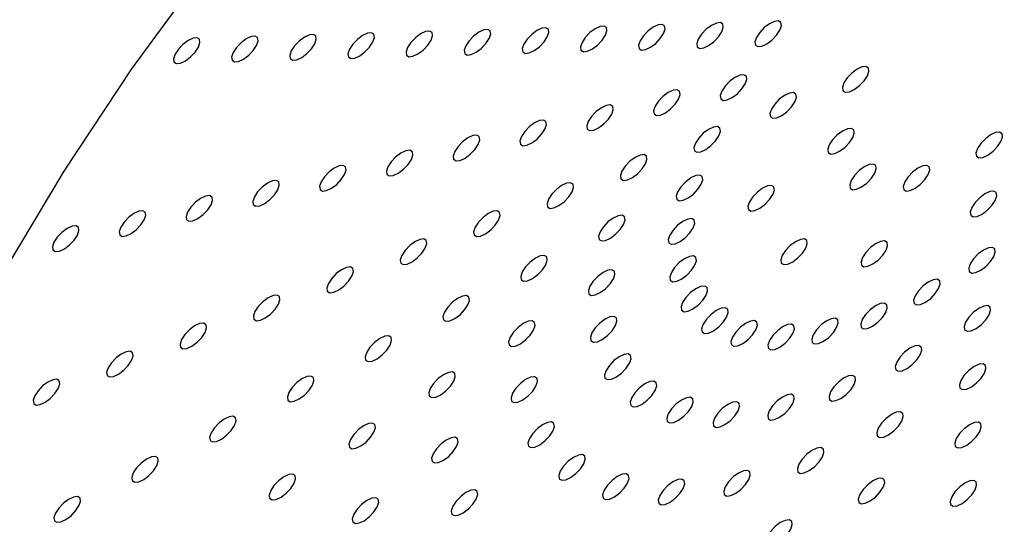
# Model space of a CAD drawing. Units: millimetres. Extents: x 0 to 420, y 0 to 297.
# Drawn here: x 111 to 112, y 125 to 126 of the extents above; entities that cross this region are included whole.
import ezdxf

# ---------------------------------------------------------------- set-up
doc = ezdxf.new("R2010")
doc.units = ezdxf.units.MM

msp = doc.modelspace()

# ---------------------------------------------------------------- linework, layer by layer
at = {"color": 7, "linetype": 'Continuous', "lineweight": 25, "flags": 128}
for points in [[(112.58874, 128.00973), (112.38294, 127.87296), (112.17753, 127.72371), (111.97417, 127.56317), (111.7745, 127.39264), (111.58013, 127.2135), (111.39261, 127.02717), (111.21346, 126.83518), (111.04413, 126.63905), (110.88596, 126.44038), (110.74025, 126.24075), (110.60816, 126.04178), (110.49075, 125.84507)], [(111.64726, 126.28729), (111.6562, 126.29665), (111.66265, 126.30642), (111.66563, 126.31513), (111.66468, 126.32144), (111.65994, 126.32439), (111.65214, 126.32354), (111.64247, 126.31901), (111.63239, 126.31149), (111.62345, 126.30213), (111.617, 126.29235), (111.61402, 126.28365), (111.61498, 126.27734), (111.61971, 126.27439), (111.62751, 126.27524), (111.63718, 126.27977), (111.64726, 126.28729)], [(111.76043, 126.29056), (111.76938, 126.29992), (111.77583, 126.3097), (111.7788, 126.31841), (111.77785, 126.32472), (111.77311, 126.32767), (111.76531, 126.32681), (111.75564, 126.32228), (111.74557, 126.31477), (111.73662, 126.30541), (111.73017, 126.29563), (111.7272, 126.28692), (111.72815, 126.28061), (111.73289, 126.27766), (111.74069, 126.27852), (111.75036, 126.28305), (111.76043, 126.29056)], [(111.87361, 126.29384), (111.88255, 126.3032), (111.889, 126.31298), (111.89198, 126.32168), (111.89102, 126.32799), (111.88629, 126.33094), (111.87849, 126.33009), (111.86881, 126.32556), (111.85874, 126.31804), (111.8498, 126.30868), (111.84335, 126.29891), (111.84037, 126.2902), (111.84132, 126.28389), (111.84606, 126.28094), (111.85386, 126.28179), (111.86353, 126.28632), (111.87361, 126.29384)], [(111.98678, 126.29712), (111.99572, 126.30648), (112.00217, 126.31625), (112.00515, 126.32496), (112.0042, 126.33127), (111.99946, 126.33422), (111.99166, 126.33337), (111.98199, 126.32884), (111.97191, 126.32132), (111.96297, 126.31196), (111.95652, 126.30218), (111.95354, 126.29348), (111.9545, 126.28717), (111.95923, 126.28422), (111.96703, 126.28507), (111.97671, 126.2896), (111.98678, 126.29712)], [(110.96822, 126.26763), (110.97716, 126.27699), (110.98361, 126.28676), (110.98659, 126.29547), (110.98563, 126.30178), (110.9809, 126.30473), (110.9731, 126.30388), (110.96343, 126.29935), (110.95335, 126.29183), (110.94441, 126.28247), (110.93796, 126.27269), (110.93498, 126.26399), (110.93594, 126.25768), (110.94067, 126.25473), (110.94847, 126.25558), (110.95814, 126.26011), (110.96822, 126.26763)], [(111.08139, 126.2709), (111.09034, 126.28026), (111.09679, 126.29004), (111.09976, 126.29875), (111.09881, 126.30506), (111.09407, 126.30801), (111.08627, 126.30715), (111.0766, 126.30262), (111.06653, 126.29511), (111.05758, 126.28575), (111.05113, 126.27597), (111.04816, 126.26726), (111.04911, 126.26095), (111.05385, 126.258), (111.06165, 126.25886), (111.07132, 126.26339), (111.08139, 126.2709)], [(111.19457, 126.27418), (111.20351, 126.28354), (111.20996, 126.29332), (111.21293, 126.30202), (111.21198, 126.30833), (111.20725, 126.31128), (111.19945, 126.31043), (111.18977, 126.3059), (111.1797, 126.29838), (111.17076, 126.28902), (111.16431, 126.27925), (111.16133, 126.27054), (111.16228, 126.26423), (111.16702, 126.26128), (111.17482, 126.26213), (111.18449, 126.26666), (111.19457, 126.27418)], [(111.30774, 126.27746), (111.31668, 126.28682), (111.32313, 126.29659), (111.32611, 126.3053), (111.32516, 126.31161), (111.32042, 126.31456), (111.31262, 126.31371), (111.30295, 126.30918), (111.29287, 126.30166), (111.28393, 126.2923), (111.27748, 126.28252), (111.2745, 126.27382), (111.27546, 126.26751), (111.28019, 126.26456), (111.28799, 126.26541), (111.29766, 126.26994), (111.30774, 126.27746)], [(111.42091, 126.28073), (111.42986, 126.29009), (111.43631, 126.29987), (111.43928, 126.30858), (111.43833, 126.31489), (111.43359, 126.31784), (111.42579, 126.31698), (111.41612, 126.31245), (111.40605, 126.30494), (111.3971, 126.29558), (111.39065, 126.2858), (111.38768, 126.27709), (111.38863, 126.27078), (111.39337, 126.26783), (111.40117, 126.26869), (111.41084, 126.27322), (111.42091, 126.28073)], [(111.53409, 126.28401), (111.54303, 126.29337), (111.54948, 126.30315), (111.55246, 126.31185), (111.5515, 126.31816), (111.54677, 126.32111), (111.53897, 126.32026), (111.52929, 126.31573), (111.51922, 126.30821), (111.51028, 126.29885), (111.50383, 126.28908), (111.50085, 126.28037), (111.5018, 126.27406), (111.50654, 126.27111), (111.51434, 126.27196), (111.52401, 126.27649), (111.53409, 126.28401)], [(110.85505, 126.26435), (110.86399, 126.27371), (110.87044, 126.28349), (110.87341, 126.29219), (110.87246, 126.2985), (110.86773, 126.30145), (110.85993, 126.3006), (110.85025, 126.29607), (110.84018, 126.28855), (110.83124, 126.27919), (110.82479, 126.26942), (110.82181, 126.26071), (110.82276, 126.2544), (110.8275, 126.25145), (110.8353, 126.2523), (110.84497, 126.25683), (110.85505, 126.26435)], [(111.91946, 126.19252), (111.92841, 126.20188), (111.93486, 126.21165), (111.93783, 126.22036), (111.93688, 126.22667), (111.93214, 126.22962), (111.92434, 126.22877), (111.91467, 126.22423), (111.9046, 126.21672), (111.89565, 126.20736), (111.8892, 126.19758), (111.88623, 126.18888), (111.88718, 126.18257), (111.89192, 126.17961), (111.89972, 126.18047), (111.90939, 126.185), (111.91946, 126.19252)], [(112.15712, 126.20845), (112.16607, 126.21781), (112.17252, 126.22759), (112.17549, 126.23629), (112.17454, 126.2426), (112.1698, 126.24555), (112.162, 126.2447), (112.15233, 126.24017), (112.14226, 126.23265), (112.13331, 126.22329), (112.12686, 126.21351), (112.12389, 126.20481), (112.12484, 126.1985), (112.12958, 126.19555), (112.13738, 126.1964), (112.14705, 126.20093), (112.15712, 126.20845)], [(111.78946, 126.16309), (111.7984, 126.17245), (111.80485, 126.18223), (111.80783, 126.19093), (111.80688, 126.19724), (111.80214, 126.20019), (111.79434, 126.19934), (111.78467, 126.19481), (111.77459, 126.18729), (111.76565, 126.17793), (111.7592, 126.16815), (111.75622, 126.15945), (111.75718, 126.15314), (111.76191, 126.15019), (111.76971, 126.15104), (111.77939, 126.15557), (111.78946, 126.16309)], [(112.01595, 126.15756), (112.02489, 126.16692), (112.03134, 126.1767), (112.03432, 126.18541), (112.03336, 126.19171), (112.02863, 126.19467), (112.02083, 126.19381), (112.01116, 126.18928), (112.00108, 126.18176), (111.99214, 126.1724), (111.98569, 126.16263), (111.98271, 126.15392), (111.98367, 126.14761), (111.9884, 126.14466), (111.9962, 126.14552), (112.00587, 126.15005), (112.01595, 126.15756)], [(111.65946, 126.13366), (111.6684, 126.14302), (111.67485, 126.1528), (111.67783, 126.1615), (111.67687, 126.16781), (111.67214, 126.17077), (111.66434, 126.16991), (111.65467, 126.16538), (111.64459, 126.15786), (111.63565, 126.1485), (111.6292, 126.13873), (111.62622, 126.13002), (111.62718, 126.12371), (111.63191, 126.12076), (111.63971, 126.12161), (111.64938, 126.12615), (111.65946, 126.13366)], [(111.52946, 126.10424), (111.5384, 126.1136), (111.54485, 126.12337), (111.54782, 126.13208), (111.54687, 126.13839), (111.54213, 126.14134), (111.53434, 126.14049), (111.52466, 126.13595), (111.51459, 126.12844), (111.50564, 126.11908), (111.49919, 126.1093), (111.49622, 126.10059), (111.49717, 126.09429), (111.50191, 126.09133), (111.50971, 126.09219), (111.51938, 126.09672), (111.52946, 126.10424)], [(111.86795, 126.09149), (111.87689, 126.10085), (111.88334, 126.11063), (111.88631, 126.11933), (111.88536, 126.12564), (111.88063, 126.1286), (111.87283, 126.12774), (111.86315, 126.12321), (111.85308, 126.11569), (111.84414, 126.10633), (111.83769, 126.09656), (111.83471, 126.08785), (111.83566, 126.08154), (111.8404, 126.07859), (111.8482, 126.07944), (111.85787, 126.08397), (111.86795, 126.09149)], [(112.1286, 126.08805), (112.13755, 126.09741), (112.144, 126.10719), (112.14697, 126.1159), (112.14602, 126.12221), (112.14128, 126.12516), (112.13348, 126.1243), (112.12381, 126.11977), (112.11374, 126.11226), (112.10479, 126.1029), (112.09834, 126.09312), (112.09537, 126.08441), (112.09632, 126.0781), (112.10106, 126.07515), (112.10886, 126.07601), (112.11853, 126.08054), (112.1286, 126.08805)], [(112.41714, 126.08062), (112.42609, 126.08998), (112.43254, 126.09976), (112.43551, 126.10847), (112.43456, 126.11478), (112.42982, 126.11773), (112.42202, 126.11687), (112.41235, 126.11234), (112.40228, 126.10482), (112.39333, 126.09547), (112.38688, 126.08569), (112.38391, 126.07698), (112.38486, 126.07067), (112.3896, 126.06772), (112.3974, 126.06858), (112.40707, 126.07311), (112.41714, 126.08062)], [(111.39945, 126.07481), (111.4084, 126.08417), (111.41485, 126.09395), (111.41782, 126.10265), (111.41687, 126.10896), (111.41213, 126.11191), (111.40433, 126.11106), (111.39466, 126.10653), (111.38459, 126.09901), (111.37564, 126.08965), (111.36919, 126.07987), (111.36622, 126.07117), (111.36717, 126.06486), (111.37191, 126.06191), (111.3797, 126.06276), (111.38938, 126.06729), (111.39945, 126.07481)], [(111.26945, 126.04538), (111.27839, 126.05474), (111.28484, 126.06452), (111.28782, 126.07322), (111.28687, 126.07953), (111.28213, 126.08249), (111.27433, 126.08163), (111.26466, 126.0771), (111.25458, 126.06958), (111.24564, 126.06022), (111.23919, 126.05045), (111.23621, 126.04174), (111.23717, 126.03543), (111.2419, 126.03248), (111.2497, 126.03333), (111.25937, 126.03787), (111.26945, 126.04538)], [(111.72506, 126.03681), (111.73401, 126.04617), (111.74046, 126.05595), (111.74343, 126.06465), (111.74248, 126.07096), (111.73774, 126.07391), (111.72995, 126.07306), (111.72027, 126.06853), (111.7102, 126.06101), (111.70125, 126.05165), (111.6948, 126.04187), (111.69183, 126.03317), (111.69278, 126.02686), (111.69752, 126.02391), (111.70532, 126.02476), (111.71499, 126.02929), (111.72506, 126.03681)], [(112.1713, 126.01856), (112.18024, 126.02791), (112.18669, 126.03769), (112.18967, 126.0464), (112.18872, 126.05271), (112.18398, 126.05566), (112.17618, 126.0548), (112.16651, 126.05027), (112.15643, 126.04276), (112.14749, 126.0334), (112.14104, 126.02362), (112.13806, 126.01491), (112.13902, 126.0086), (112.14375, 126.00565), (112.15155, 126.00651), (112.16123, 126.01104), (112.1713, 126.01856)], [(111.13945, 126.01596), (111.14839, 126.02532), (111.15484, 126.03509), (111.15782, 126.0438), (111.15686, 126.05011), (111.15213, 126.05306), (111.14433, 126.0522), (111.13466, 126.04767), (111.12458, 126.04016), (111.11564, 126.0308), (111.10919, 126.02102), (111.10621, 126.01231), (111.10716, 126.00601), (111.1119, 126.00305), (111.1197, 126.00391), (111.12937, 126.00844), (111.13945, 126.01596)], [(112.27543, 126.01587), (112.28438, 126.02523), (112.29083, 126.03501), (112.2938, 126.04372), (112.29285, 126.05002), (112.28811, 126.05298), (112.28031, 126.05212), (112.27064, 126.04759), (112.26056, 126.04007), (112.25162, 126.03071), (112.24517, 126.02094), (112.2422, 126.01223), (112.24315, 126.00592), (112.24789, 126.00297), (112.25568, 126.00383), (112.26536, 126.00836), (112.27543, 126.01587)], [(111.00944, 125.98653), (111.01839, 125.99589), (111.02484, 126.00567), (111.02781, 126.01437), (111.02686, 126.02068), (111.02212, 126.02363), (111.01433, 126.02278), (111.00465, 126.01825), (110.99458, 126.01073), (110.98563, 126.00137), (110.97918, 125.99159), (110.97621, 125.98289), (110.97716, 125.97658), (110.9819, 125.97363), (110.9897, 125.97448), (110.99937, 125.97901), (111.00944, 125.98653)], [(111.58218, 125.98213), (111.59113, 125.99149), (111.59758, 126.00126), (111.60055, 126.00997), (111.5996, 126.01628), (111.59486, 126.01923), (111.58706, 126.01838), (111.57739, 126.01384), (111.56732, 126.00633), (111.55837, 125.99697), (111.55192, 125.98719), (111.54895, 125.97848), (111.5499, 125.97218), (111.55464, 125.96922), (111.56243, 125.97008), (111.57211, 125.97461), (111.58218, 125.98213)], [(111.8338, 125.99711), (111.84274, 126.00647), (111.84919, 126.01625), (111.85216, 126.02496), (111.85121, 126.03126), (111.84647, 126.03422), (111.83868, 126.03336), (111.829, 126.02883), (111.81893, 126.02131), (111.80998, 126.01195), (111.80353, 126.00218), (111.80056, 125.99347), (111.80151, 125.98716), (111.80625, 125.98421), (111.81405, 125.98507), (111.82372, 125.9896), (111.8338, 125.99711)], [(111.97317, 125.97697), (111.98211, 125.98633), (111.98856, 125.99611), (111.99154, 126.00481), (111.99058, 126.01112), (111.98585, 126.01407), (111.97805, 126.01322), (111.96838, 126.00869), (111.9583, 126.00117), (111.94936, 125.99181), (111.94291, 125.98203), (111.93993, 125.97333), (111.94089, 125.96702), (111.94562, 125.96407), (111.95342, 125.96492), (111.96309, 125.96945), (111.97317, 125.97697)], [(112.40598, 125.96582), (112.41492, 125.97518), (112.42137, 125.98496), (112.42435, 125.99367), (112.42339, 125.99997), (112.41866, 126.00293), (112.41086, 126.00207), (112.40119, 125.99754), (112.39111, 125.99002), (112.38217, 125.98067), (112.37572, 125.97089), (112.37274, 125.96218), (112.3737, 125.95587), (112.37843, 125.95292), (112.38623, 125.95378), (112.3959, 125.95831), (112.40598, 125.96582)], [(110.87944, 125.9571), (110.88839, 125.96646), (110.89484, 125.97624), (110.89781, 125.98494), (110.89686, 125.99125), (110.89212, 125.99421), (110.88432, 125.99335), (110.87465, 125.98882), (110.86457, 125.9813), (110.85563, 125.97194), (110.84918, 125.96217), (110.84621, 125.95346), (110.84716, 125.94715), (110.8519, 125.9442), (110.85969, 125.94505), (110.86937, 125.94958), (110.87944, 125.9571)], [(110.74944, 125.92767), (110.75838, 125.93703), (110.76483, 125.94681), (110.76781, 125.95552), (110.76685, 125.96183), (110.76212, 125.96478), (110.75432, 125.96392), (110.74465, 125.95939), (110.73457, 125.95188), (110.72563, 125.94252), (110.71918, 125.93274), (110.7162, 125.92403), (110.71716, 125.91772), (110.72189, 125.91477), (110.72969, 125.91563), (110.73936, 125.92016), (110.74944, 125.92767)], [(111.4393, 125.92744), (111.44824, 125.9368), (111.45469, 125.94658), (111.45767, 125.95529), (111.45672, 125.96159), (111.45198, 125.96455), (111.44418, 125.96369), (111.43451, 125.95916), (111.42443, 125.95164), (111.41549, 125.94228), (111.40904, 125.93251), (111.40607, 125.9238), (111.40702, 125.91749), (111.41175, 125.91454), (111.41955, 125.9154), (111.42923, 125.91993), (111.4393, 125.92744)], [(111.68238, 125.91884), (111.69132, 125.9282), (111.69777, 125.93797), (111.70074, 125.94668), (111.69979, 125.95299), (111.69505, 125.95594), (111.68726, 125.95508), (111.67758, 125.95055), (111.66751, 125.94304), (111.65856, 125.93368), (111.65211, 125.9239), (111.64914, 125.91519), (111.65009, 125.90889), (111.65483, 125.90593), (111.66263, 125.90679), (111.6723, 125.91132), (111.68238, 125.91884)], [(111.81805, 125.91225), (111.82699, 125.92161), (111.83344, 125.93139), (111.83642, 125.94009), (111.83546, 125.9464), (111.83073, 125.94935), (111.82293, 125.9485), (111.81325, 125.94397), (111.80318, 125.93645), (111.79424, 125.92709), (111.78779, 125.91731), (111.78481, 125.90861), (111.78576, 125.9023), (111.7905, 125.89935), (111.7983, 125.9002), (111.80797, 125.90473), (111.81805, 125.91225)], [(110.61944, 125.89825), (110.62838, 125.90761), (110.63483, 125.91738), (110.63781, 125.92609), (110.63685, 125.9324), (110.63212, 125.93535), (110.62432, 125.9345), (110.61464, 125.92997), (110.60457, 125.92245), (110.59563, 125.91309), (110.58918, 125.90331), (110.5862, 125.89461), (110.58715, 125.8883), (110.59189, 125.88535), (110.59969, 125.8862), (110.60936, 125.89073), (110.61944, 125.89825)], [(111.29642, 125.87276), (111.30536, 125.88212), (111.31181, 125.8919), (111.31479, 125.9006), (111.31383, 125.90691), (111.3091, 125.90986), (111.3013, 125.90901), (111.29163, 125.90448), (111.28155, 125.89696), (111.27261, 125.8876), (111.26616, 125.87782), (111.26318, 125.86912), (111.26414, 125.86281), (111.26887, 125.85986), (111.27667, 125.86071), (111.28634, 125.86524), (111.29642, 125.87276)], [(112.03721, 125.87272), (112.04616, 125.88208), (112.05261, 125.89186), (112.05558, 125.90056), (112.05463, 125.90687), (112.04989, 125.90982), (112.04209, 125.90897), (112.03242, 125.90444), (112.02235, 125.89692), (112.0134, 125.88756), (112.00695, 125.87778), (112.00398, 125.86908), (112.00493, 125.86277), (112.00967, 125.85982), (112.01747, 125.86067), (112.02714, 125.8652), (112.03721, 125.87272)], [(112.19341, 125.8687), (112.20235, 125.87806), (112.2088, 125.88783), (112.21178, 125.89654), (112.21083, 125.90285), (112.20609, 125.9058), (112.19829, 125.90495), (112.18862, 125.90042), (112.17854, 125.8929), (112.1696, 125.88354), (112.16315, 125.87376), (112.16017, 125.86506), (112.16113, 125.85875), (112.16586, 125.8558), (112.17366, 125.85665), (112.18334, 125.86118), (112.19341, 125.8687)], [(112.40315, 125.85633), (112.4121, 125.86569), (112.41855, 125.87546), (112.42152, 125.88417), (112.42057, 125.89048), (112.41583, 125.89343), (112.40803, 125.89257), (112.39836, 125.88804), (112.38828, 125.88053), (112.37934, 125.87117), (112.37289, 125.86139), (112.36992, 125.85268), (112.37087, 125.84638), (112.37561, 125.84342), (112.3834, 125.84428), (112.39308, 125.84881), (112.40315, 125.85633)], [(111.53096, 125.84056), (111.5399, 125.84992), (111.54635, 125.85969), (111.54932, 125.8684), (111.54837, 125.87471), (111.54363, 125.87766), (111.53584, 125.87681), (111.52616, 125.87228), (111.51609, 125.86476), (111.50715, 125.8554), (111.50069, 125.84562), (111.49772, 125.83692), (111.49867, 125.83061), (111.50341, 125.82766), (111.51121, 125.82851), (111.52088, 125.83304), (111.53096, 125.84056)], [(111.82118, 125.83948), (111.83012, 125.84884), (111.83657, 125.85861), (111.83955, 125.86732), (111.8386, 125.87363), (111.83386, 125.87658), (111.82606, 125.87573), (111.81639, 125.87119), (111.80631, 125.86368), (111.79737, 125.85432), (111.79092, 125.84454), (111.78795, 125.83584), (111.7889, 125.82953), (111.79363, 125.82657), (111.80143, 125.82743), (111.81111, 125.83196), (111.82118, 125.83948)], [(111.15354, 125.81808), (111.16248, 125.82744), (111.16893, 125.83721), (111.17191, 125.84592), (111.17095, 125.85223), (111.16622, 125.85518), (111.15842, 125.85433), (111.14874, 125.8498), (111.13867, 125.84228), (111.12973, 125.83292), (111.12328, 125.82314), (111.1203, 125.81444), (111.12125, 125.80813), (111.12599, 125.80517), (111.13379, 125.80603), (111.14346, 125.81056), (111.15354, 125.81808)], [(111.66269, 125.81276), (111.67163, 125.82211), (111.67808, 125.83189), (111.68106, 125.8406), (111.68011, 125.84691), (111.67537, 125.84986), (111.66757, 125.849), (111.6579, 125.84447), (111.64782, 125.83696), (111.63888, 125.8276), (111.63243, 125.81782), (111.62945, 125.80911), (111.63041, 125.8028), (111.63514, 125.79985), (111.64294, 125.80071), (111.65262, 125.80524), (111.66269, 125.81276)], [(112.29579, 125.79411), (112.30474, 125.80347), (112.31119, 125.81325), (112.31416, 125.82196), (112.31321, 125.82826), (112.30847, 125.83122), (112.30068, 125.83036), (112.291, 125.82583), (112.28093, 125.81831), (112.27198, 125.80895), (112.26553, 125.79918), (112.26256, 125.79047), (112.26351, 125.78416), (112.26825, 125.78121), (112.27605, 125.78207), (112.28572, 125.7866), (112.29579, 125.79411)], [(111.8431, 125.78101), (111.85204, 125.79037), (111.85849, 125.80014), (111.86147, 125.80885), (111.86052, 125.81516), (111.85578, 125.81811), (111.84798, 125.81726), (111.83831, 125.81273), (111.82823, 125.80521), (111.81929, 125.79585), (111.81284, 125.78607), (111.80987, 125.77737), (111.81082, 125.77106), (111.81555, 125.7681), (111.82335, 125.76896), (111.83303, 125.77349), (111.8431, 125.78101)], [(111.01066, 125.76339), (111.0196, 125.77275), (111.02605, 125.78253), (111.02902, 125.79124), (111.02807, 125.79755), (111.02333, 125.8005), (111.01554, 125.79964), (111.00586, 125.79511), (110.99579, 125.78759), (110.98684, 125.77824), (110.98039, 125.76846), (110.97742, 125.75975), (110.97837, 125.75344), (110.98311, 125.75049), (110.99091, 125.75135), (111.00058, 125.75588), (111.01066, 125.76339)], [(111.37954, 125.76228), (111.38848, 125.77164), (111.39493, 125.78142), (111.3979, 125.79012), (111.39695, 125.79643), (111.39222, 125.79938), (111.38442, 125.79853), (111.37474, 125.794), (111.36467, 125.78648), (111.35573, 125.77712), (111.34928, 125.76735), (111.3463, 125.75864), (111.34725, 125.75233), (111.35199, 125.74938), (111.35979, 125.75023), (111.36946, 125.75476), (111.37954, 125.76228)], [(111.88314, 125.73862), (111.89209, 125.74798), (111.89854, 125.75775), (111.90151, 125.76646), (111.90056, 125.77277), (111.89582, 125.77572), (111.88802, 125.77487), (111.87835, 125.77034), (111.86827, 125.76282), (111.85933, 125.75346), (111.85288, 125.74368), (111.84991, 125.73498), (111.85086, 125.72867), (111.8556, 125.72572), (111.86339, 125.72657), (111.87307, 125.7311), (111.88314, 125.73862)], [(112.1928, 125.74758), (112.20175, 125.75694), (112.2082, 125.76672), (112.21117, 125.77543), (112.21022, 125.78173), (112.20548, 125.78469), (112.19768, 125.78383), (112.18801, 125.7793), (112.17793, 125.77178), (112.16899, 125.76242), (112.16254, 125.75265), (112.15957, 125.74394), (112.16052, 125.73763), (112.16526, 125.73468), (112.17305, 125.73554), (112.18273, 125.74007), (112.1928, 125.74758)], [(112.39407, 125.74285), (112.40302, 125.75221), (112.40947, 125.76199), (112.41244, 125.77069), (112.41149, 125.777), (112.40675, 125.77995), (112.39895, 125.7791), (112.38928, 125.77457), (112.3792, 125.76705), (112.37026, 125.75769), (112.36381, 125.74792), (112.36084, 125.73921), (112.36179, 125.7329), (112.36653, 125.72995), (112.37432, 125.7308), (112.384, 125.73533), (112.39407, 125.74285)], [(111.50733, 125.71326), (111.51628, 125.72262), (111.52273, 125.7324), (111.5257, 125.7411), (111.52475, 125.74741), (111.52001, 125.75036), (111.51221, 125.74951), (111.50254, 125.74498), (111.49247, 125.73746), (111.48352, 125.7281), (111.47707, 125.71833), (111.4741, 125.70962), (111.47505, 125.70331), (111.47979, 125.70036), (111.48759, 125.70121), (111.49726, 125.70574), (111.50733, 125.71326)], [(111.66661, 125.72179), (111.67555, 125.73115), (111.682, 125.74093), (111.68498, 125.74963), (111.68402, 125.75594), (111.67929, 125.75889), (111.67149, 125.75804), (111.66182, 125.75351), (111.65174, 125.74599), (111.6428, 125.73663), (111.63635, 125.72685), (111.63337, 125.71815), (111.63433, 125.71184), (111.63906, 125.70889), (111.64686, 125.70974), (111.65653, 125.71427), (111.66661, 125.72179)], [(111.94009, 125.7136), (111.94903, 125.72296), (111.95548, 125.73273), (111.95845, 125.74144), (111.9575, 125.74775), (111.95277, 125.7507), (111.94497, 125.74985), (111.93529, 125.74532), (111.92522, 125.7378), (111.91628, 125.72844), (111.90983, 125.71866), (111.90685, 125.70996), (111.9078, 125.70365), (111.91254, 125.70069), (111.92034, 125.70155), (111.93001, 125.70608), (111.94009, 125.7136)], [(112.09731, 125.71815), (112.10625, 125.72751), (112.1127, 125.73729), (112.11567, 125.74599), (112.11472, 125.7523), (112.10998, 125.75525), (112.10219, 125.7544), (112.09251, 125.74987), (112.08244, 125.74235), (112.07349, 125.73299), (112.06704, 125.72321), (112.06407, 125.71451), (112.06502, 125.7082), (112.06976, 125.70525), (112.07756, 125.7061), (112.08723, 125.71063), (112.09731, 125.71815)], [(110.86777, 125.70871), (110.87672, 125.71807), (110.88317, 125.72785), (110.88614, 125.73655), (110.88519, 125.74286), (110.88045, 125.74581), (110.87265, 125.74496), (110.86298, 125.74043), (110.85291, 125.73291), (110.84396, 125.72355), (110.83751, 125.71378), (110.83454, 125.70507), (110.83549, 125.69876), (110.84023, 125.69581), (110.84803, 125.69666), (110.8577, 125.70119), (110.86777, 125.70871)], [(112.0122, 125.7067), (112.02115, 125.71606), (112.0276, 125.72584), (112.03057, 125.73455), (112.02962, 125.74086), (112.02488, 125.74381), (112.01709, 125.74295), (112.00741, 125.73842), (111.99734, 125.7309), (111.98839, 125.72155), (111.98194, 125.71177), (111.97897, 125.70306), (111.97992, 125.69675), (111.98466, 125.6938), (111.99246, 125.69466), (112.00213, 125.69919), (112.0122, 125.7067)], [(111.22812, 125.684), (111.23706, 125.69336), (111.24351, 125.70314), (111.24648, 125.71185), (111.24553, 125.71815), (111.2408, 125.72111), (111.233, 125.72025), (111.22332, 125.71572), (111.21325, 125.7082), (111.20431, 125.69884), (111.19786, 125.68907), (111.19488, 125.68036), (111.19583, 125.67405), (111.20057, 125.6711), (111.20837, 125.67196), (111.21804, 125.67649), (111.22812, 125.684)], [(110.72489, 125.65403), (110.73384, 125.66339), (110.74029, 125.67316), (110.74326, 125.68187), (110.74231, 125.68818), (110.73757, 125.69113), (110.72977, 125.69028), (110.7201, 125.68575), (110.71002, 125.67823), (110.70108, 125.66887), (110.69463, 125.65909), (110.69166, 125.65039), (110.69261, 125.64408), (110.69735, 125.64113), (110.70514, 125.64198), (110.71482, 125.64651), (110.72489, 125.65403)], [(112.25987, 125.66509), (112.26882, 125.67445), (112.27527, 125.68422), (112.27824, 125.69293), (112.27729, 125.69924), (112.27255, 125.70219), (112.26476, 125.70133), (112.25508, 125.6968), (112.24501, 125.68929), (112.23606, 125.67993), (112.22961, 125.67015), (112.22664, 125.66144), (112.22759, 125.65514), (112.23233, 125.65218), (112.24013, 125.65304), (112.2498, 125.65757), (112.25987, 125.66509)], [(111.69401, 125.6487), (111.70295, 125.65806), (111.7094, 125.66784), (111.71238, 125.67655), (111.71142, 125.68285), (111.70669, 125.68581), (111.69889, 125.68495), (111.68922, 125.68042), (111.67914, 125.6729), (111.6702, 125.66354), (111.66375, 125.65377), (111.66077, 125.64506), (111.66173, 125.63875), (111.66646, 125.6358), (111.67426, 125.63666), (111.68393, 125.64119), (111.69401, 125.6487)], [(112.38499, 125.62938), (112.39394, 125.63874), (112.40039, 125.64851), (112.40336, 125.65722), (112.40241, 125.66353), (112.39767, 125.66648), (112.38987, 125.66563), (112.3802, 125.66109), (112.37012, 125.65358), (112.36118, 125.64422), (112.35473, 125.63444), (112.35176, 125.62574), (112.35271, 125.61943), (112.35745, 125.61647), (112.36524, 125.61733), (112.37492, 125.62186), (112.38499, 125.62938)], [(110.58201, 125.59935), (110.59095, 125.6087), (110.5974, 125.61848), (110.60038, 125.62719), (110.59943, 125.6335), (110.59469, 125.63645), (110.58689, 125.63559), (110.57722, 125.63106), (110.56714, 125.62355), (110.5582, 125.61419), (110.55175, 125.60441), (110.54877, 125.5957), (110.54973, 125.58939), (110.55446, 125.58644), (110.56226, 125.5873), (110.57193, 125.59183), (110.58201, 125.59935)], [(111.0767, 125.60573), (111.08564, 125.61509), (111.09209, 125.62486), (111.09507, 125.63357), (111.09411, 125.63988), (111.08938, 125.64283), (111.08158, 125.64197), (111.0719, 125.63744), (111.06183, 125.62993), (111.05289, 125.62057), (111.04644, 125.61079), (111.04346, 125.60208), (111.04441, 125.59578), (111.04915, 125.59282), (111.05695, 125.59368), (111.06662, 125.59821), (111.0767, 125.60573)], [(111.35198, 125.61377), (111.36092, 125.62313), (111.36737, 125.6329), (111.37035, 125.64161), (111.36939, 125.64792), (111.36466, 125.65087), (111.35686, 125.65002), (111.34718, 125.64549), (111.33711, 125.63797), (111.32817, 125.62861), (111.32172, 125.61883), (111.31874, 125.61013), (111.31969, 125.60382), (111.32443, 125.60087), (111.33223, 125.60172), (111.3419, 125.60625), (111.35198, 125.61377)], [(111.51203, 125.6041), (111.52098, 125.61346), (111.52743, 125.62324), (111.5304, 125.63194), (111.52945, 125.63825), (111.52471, 125.64121), (111.51692, 125.64035), (111.50724, 125.63582), (111.49717, 125.6283), (111.48822, 125.61894), (111.48177, 125.60917), (111.4788, 125.60046), (111.47975, 125.59415), (111.48449, 125.5912), (111.49229, 125.59205), (111.50196, 125.59659), (111.51203, 125.6041)], [(112.13113, 125.60692), (112.14008, 125.61628), (112.14653, 125.62606), (112.1495, 125.63477), (112.14855, 125.64107), (112.14381, 125.64403), (112.13602, 125.64317), (112.12634, 125.63864), (112.11627, 125.63112), (112.10732, 125.62176), (112.10087, 125.61199), (112.0979, 125.60328), (112.09885, 125.59697), (112.10359, 125.59402), (112.11139, 125.59488), (112.12106, 125.59941), (112.13113, 125.60692)], [(111.74406, 125.59572), (111.753, 125.60508), (111.75945, 125.61485), (111.76243, 125.62356), (111.76147, 125.62987), (111.75674, 125.63282), (111.74894, 125.63197), (111.73927, 125.62743), (111.72919, 125.61992), (111.72025, 125.61056), (111.7138, 125.60078), (111.71082, 125.59208), (111.71178, 125.58577), (111.71651, 125.58281), (111.72431, 125.58367), (111.73398, 125.5882), (111.74406, 125.59572)], [(111.81524, 125.56444), (111.82418, 125.5738), (111.83063, 125.58358), (111.83361, 125.59228), (111.83265, 125.59859), (111.82792, 125.60154), (111.82012, 125.60069), (111.81045, 125.59616), (111.80037, 125.58864), (111.79143, 125.57928), (111.78498, 125.5695), (111.782, 125.5608), (111.78296, 125.55449), (111.78769, 125.55154), (111.79549, 125.55239), (111.80516, 125.55692), (111.81524, 125.56444)], [(112.01176, 125.57013), (112.02071, 125.57949), (112.02716, 125.58927), (112.03013, 125.59797), (112.02918, 125.60428), (112.02444, 125.60723), (112.01664, 125.60638), (112.00697, 125.60185), (111.9969, 125.59433), (111.98795, 125.58497), (111.9815, 125.57519), (111.97853, 125.56649), (111.97948, 125.56018), (111.98422, 125.55723), (111.99202, 125.55808), (112.00169, 125.56261), (112.01176, 125.57013)], [(111.90539, 125.55582), (111.91433, 125.56518), (111.92078, 125.57496), (111.92376, 125.58367), (111.9228, 125.58998), (111.91807, 125.59293), (111.91027, 125.59207), (111.9006, 125.58754), (111.89052, 125.58002), (111.88158, 125.57067), (111.87513, 125.56089), (111.87215, 125.55218), (111.8731, 125.54587), (111.87784, 125.54292), (111.88564, 125.54378), (111.89531, 125.54831), (111.90539, 125.55582)], [(110.92528, 125.52745), (110.93422, 125.53681), (110.94067, 125.54658), (110.94365, 125.55529), (110.94269, 125.5616), (110.93796, 125.56455), (110.93016, 125.5637), (110.92049, 125.55917), (110.91041, 125.55165), (110.90147, 125.54229), (110.89502, 125.53251), (110.89204, 125.52381), (110.89299, 125.5175), (110.89773, 125.51455), (110.90553, 125.5154), (110.9152, 125.51993), (110.92528, 125.52745)], [(112.22396, 125.53606), (112.2329, 125.54542), (112.23935, 125.55519), (112.24232, 125.5639), (112.24137, 125.57021), (112.23663, 125.57316), (112.22884, 125.57231), (112.21916, 125.56778), (112.20909, 125.56026), (112.20014, 125.5509), (112.19369, 125.54112), (112.19072, 125.53242), (112.19167, 125.52611), (112.19641, 125.52316), (112.20421, 125.52401), (112.21388, 125.52854), (112.22396, 125.53606)], [(111.19662, 125.51427), (111.20556, 125.52363), (111.21201, 125.53341), (111.21499, 125.54212), (111.21404, 125.54842), (111.2093, 125.55138), (111.2015, 125.55052), (111.19183, 125.54599), (111.18175, 125.53847), (111.17281, 125.52911), (111.16636, 125.51934), (111.16338, 125.51063), (111.16434, 125.50432), (111.16907, 125.50137), (111.17687, 125.50223), (111.18655, 125.50676), (111.19662, 125.51427)], [(111.54491, 125.5164), (111.55386, 125.52576), (111.56031, 125.53554), (111.56328, 125.54424), (111.56233, 125.55055), (111.55759, 125.5535), (111.5498, 125.55265), (111.54012, 125.54812), (111.53005, 125.5406), (111.5211, 125.53124), (111.51465, 125.52146), (111.51168, 125.51276), (111.51263, 125.50645), (111.51737, 125.5035), (111.52517, 125.50435), (111.53484, 125.50888), (111.54491, 125.5164)], [(112.37591, 125.5159), (112.38485, 125.52526), (112.3913, 125.53504), (112.39428, 125.54374), (112.39333, 125.55005), (112.38859, 125.553), (112.38079, 125.55215), (112.37112, 125.54762), (112.36104, 125.5401), (112.3521, 125.53074), (112.34565, 125.52097), (112.34268, 125.51226), (112.34363, 125.50595), (112.34837, 125.503), (112.35616, 125.50385), (112.36584, 125.50838), (112.37591, 125.5159)], [(111.35746, 125.48642), (111.3664, 125.49578), (111.37285, 125.50555), (111.37583, 125.51426), (111.37488, 125.52057), (111.37014, 125.52352), (111.36234, 125.52266), (111.35267, 125.51813), (111.34259, 125.51062), (111.33365, 125.50126), (111.3272, 125.49148), (111.32423, 125.48277), (111.32518, 125.47647), (111.32992, 125.47351), (111.33771, 125.47437), (111.34739, 125.4789), (111.35746, 125.48642)], [(112.06947, 125.46626), (112.07841, 125.47562), (112.08486, 125.4854), (112.08784, 125.49411), (112.08688, 125.50041), (112.08215, 125.50337), (112.07435, 125.50251), (112.06467, 125.49798), (112.0546, 125.49046), (112.04566, 125.4811), (112.03921, 125.47133), (112.03623, 125.46262), (112.03718, 125.45631), (112.04192, 125.45336), (112.04972, 125.45422), (112.05939, 125.45875), (112.06947, 125.46626)], [(110.77386, 125.44917), (110.7828, 125.45853), (110.78925, 125.46831), (110.79223, 125.47701), (110.79127, 125.48332), (110.78654, 125.48627), (110.77874, 125.48542), (110.76907, 125.48089), (110.75899, 125.47337), (110.75005, 125.46401), (110.7436, 125.45423), (110.74062, 125.44553), (110.74158, 125.43922), (110.74631, 125.43627), (110.75411, 125.43712), (110.76378, 125.44165), (110.77386, 125.44917)], [(111.60498, 125.45282), (111.61392, 125.46217), (111.62037, 125.47195), (111.62334, 125.48066), (111.62239, 125.48697), (111.61765, 125.48992), (111.60986, 125.48906), (111.60018, 125.48453), (111.59011, 125.47702), (111.58117, 125.46766), (111.57472, 125.45788), (111.57174, 125.44917), (111.57269, 125.44286), (111.57743, 125.43991), (111.58523, 125.44077), (111.5949, 125.4453), (111.60498, 125.45282)], [(111.04126, 125.41478), (111.05021, 125.42414), (111.05666, 125.43392), (111.05963, 125.44262), (111.05868, 125.44893), (111.05394, 125.45188), (111.04614, 125.45103), (111.03647, 125.4465), (111.0264, 125.43898), (111.01745, 125.42962), (111.011, 125.41984), (111.00803, 125.41114), (111.00898, 125.40483), (111.01372, 125.40188), (111.02152, 125.40273), (111.03119, 125.40726), (111.04126, 125.41478)], [(111.69039, 125.41528), (111.69934, 125.42464), (111.70579, 125.43442), (111.70876, 125.44313), (111.70781, 125.44943), (111.70307, 125.45239), (111.69527, 125.45153), (111.6856, 125.447), (111.67553, 125.43948), (111.66658, 125.43012), (111.66013, 125.42035), (111.65716, 125.41164), (111.65811, 125.40533), (111.66285, 125.40238), (111.67064, 125.40324), (111.68032, 125.40777), (111.69039, 125.41528)], [(111.79857, 125.40494), (111.80751, 125.4143), (111.81396, 125.42408), (111.81694, 125.43279), (111.81599, 125.4391), (111.81125, 125.44205), (111.80345, 125.44119), (111.79378, 125.43666), (111.7837, 125.42914), (111.77476, 125.41979), (111.76831, 125.41001), (111.76533, 125.4013), (111.76629, 125.39499), (111.77102, 125.39204), (111.77882, 125.3929), (111.7885, 125.39743), (111.79857, 125.40494)], [(111.92622, 125.42211), (111.93516, 125.43147), (111.94161, 125.44125), (111.94459, 125.44995), (111.94364, 125.45626), (111.9389, 125.45921), (111.9311, 125.45836), (111.92143, 125.45383), (111.91135, 125.44631), (111.90241, 125.43695), (111.89596, 125.42718), (111.89299, 125.41847), (111.89394, 125.41216), (111.89867, 125.40921), (111.90647, 125.41006), (111.91615, 125.41459), (111.92622, 125.42211)], [(112.18804, 125.40703), (112.19698, 125.41639), (112.20343, 125.42617), (112.2064, 125.43487), (112.20545, 125.44118), (112.20071, 125.44413), (112.19292, 125.44328), (112.18324, 125.43875), (112.17317, 125.43123), (112.16422, 125.42187), (112.15777, 125.4121), (112.1548, 125.40339), (112.15575, 125.39708), (112.16049, 125.39413), (112.16829, 125.39498), (112.17796, 125.39951), (112.18804, 125.40703)], [(112.36683, 125.40243), (112.37577, 125.41179), (112.38222, 125.42156), (112.3852, 125.43027), (112.38425, 125.43658), (112.37951, 125.43953), (112.37171, 125.43868), (112.36204, 125.43415), (112.35196, 125.42663), (112.34302, 125.41727), (112.33657, 125.40749), (112.3336, 125.39879), (112.33455, 125.39248), (112.33928, 125.38952), (112.34708, 125.39038), (112.35676, 125.39491), (112.36683, 125.40243)], [(110.62244, 125.37089), (110.63138, 125.38025), (110.63783, 125.39003), (110.64081, 125.39873), (110.63985, 125.40504), (110.63512, 125.408), (110.62732, 125.40714), (110.61765, 125.40261), (110.60757, 125.39509), (110.59863, 125.38573), (110.59218, 125.37596), (110.5892, 125.36725), (110.59016, 125.36094), (110.59489, 125.35799), (110.60269, 125.35884), (110.61236, 125.36338), (110.62244, 125.37089)], [(111.20289, 125.36873), (111.21183, 125.37809), (111.21828, 125.38786), (111.22126, 125.39657), (111.2203, 125.40288), (111.21557, 125.40583), (111.20777, 125.40498), (111.1981, 125.40045), (111.18802, 125.39293), (111.17908, 125.38357), (111.17263, 125.37379), (111.16965, 125.36509), (111.17061, 125.35878), (111.17534, 125.35583), (111.18314, 125.35668), (111.19281, 125.36121), (111.20289, 125.36873)], [(111.39582, 125.38409), (111.40477, 125.39345), (111.41122, 125.40323), (111.41419, 125.41194), (111.41324, 125.41825), (111.4085, 125.4212), (111.4007, 125.42034), (111.39103, 125.41581), (111.38095, 125.4083), (111.37201, 125.39894), (111.36556, 125.38916), (111.36259, 125.38045), (111.36354, 125.37414), (111.36828, 125.37119), (111.37607, 125.37205), (111.38575, 125.37658), (111.39582, 125.38409)], [(112.0078, 125.3256), (112.01674, 125.33496), (112.02319, 125.34474), (112.02617, 125.35345), (112.02521, 125.35975), (112.02048, 125.36271), (112.01268, 125.36185), (112.00301, 125.35732), (111.99293, 125.3498), (111.98399, 125.34044), (111.97754, 125.33067), (111.97456, 125.32196), (111.97552, 125.31565), (111.98025, 125.3127), (111.98805, 125.31355), (111.99772, 125.31809), (112.0078, 125.3256)]]:
    msp.add_lwpolyline(points, dxfattribs=at)

doc.saveas('drawing.dxf')
